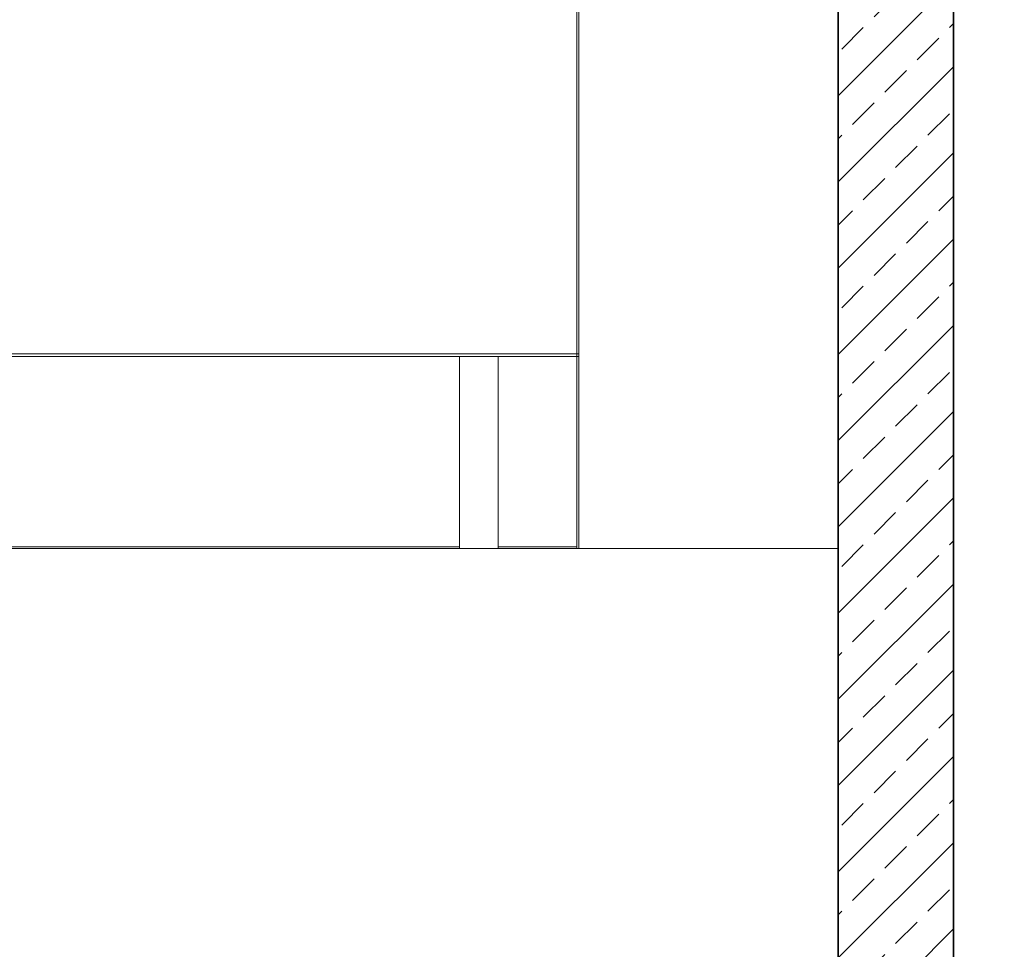
# Model space of a CAD drawing. Units: millimetres. Extents: x 0 to 13860, y 0 to 9801.
# Drawn here: x 10437 to 11462, y 6000 to 6968 of the extents above; entities that cross this region are included whole.
import ezdxf

# ---------------------------------------------------------------- set-up
doc = ezdxf.new("R2010")
doc.units = ezdxf.units.MM
doc.header["$LTSCALE"] = 33
for name, color, linetype, lineweight in [('AM_0', 4, 'Continuous', 35), ('AM_1', 7, 'Continuous', 18), ('AM_5', 7, 'Continuous', 18), ('AM_8', 3, 'Continuous', 18)]:
    doc.layers.add(name, color=color, linetype=linetype, lineweight=lineweight)
doc.styles.get("Standard").update_dxf_attribs({"font": 'arial.ttf'})
doc.dimstyles.new('DIN_Mall$0', dxfattribs={"dimtxt": 2, "dimasz": 2.5, "dimexe": 2.5, "dimexo": 2.5, "dimgap": 0.5, "dimtad": 1, "dimdsep": 46, "dimtxsty": 'Standard', "dimcen": 0, "dimclrd": 256, "dimclre": 256, "dimclrt": 2, "dimazin": 2, "dimtp": 0.1, "dimtm": 0.1, "dimtfac": 0.71, "dimtmove": 0, "dimatfit": 3, "dimfxl": 1, "dimlwd": -1, "dimlwe": -1, "dimarcsym": 0})

# ---------------------------------------------------------------- blocks, each defined once
blk = doc.blocks.new('*U12')
at = {"layer": 'AM_0'}
blk.add_lwpolyline([(-1410, 0), (1410, 0), (1410, 700), (1370, 740), (1370, 2730), (1365, 2735), (1313.3, 2735, -0.414214), (1303.3, 2745), (1303.3, 2755), (1295.3, 2755), (1292.8, 2790.7, 0.394209), (1282.9, 2800), (1255, 2800), (1250, 2795), (1250, 180), (-1250, 180)], format="xyb", dxfattribs=at)
blk = doc.blocks.new('C5 H DN 200 S')
at = {"layer": 'AM_1', "linetype": 'Continuous', "lineweight": 0, "extrusion": (-9.05696e-48, 1, -2.22045e-16)}
for p, q in [((-272, -583), (-272, 231)), ((-270, 234), (-270, -786)), ((-270, -583), (-270, 231)), ((0, 234), (0, -786)), ((-272, -98), (-272, -583)), ((-272, -583), (-1472, -583)), ((-270, -583), (-272, -583)), ((-272, -586), (-272, -583)), ((-272, -583), (-272, -586)), ((-1472, -586), (-272, -586)), ((-394.2, -786), (-394.2, -586)), ((-354.2, -786), (-354.2, -586)), ((-272, -786), (-272, -586)), ((-272, -586), (-270, -586)), ((-270, -586), (-270, -786)), ((-394.2, -784), (-1472, -784)), ((-394.2, -786), (-1472, -786)), ((-394.2, -786), (-354.2, -786)), ((-272, -784), (-354.2, -784)), ((-272, -786), (-354.2, -786)), ((-272, -786), (-270, -786)), ((0, -786), (-270, -786))]:
    blk.add_line(p, q, dxfattribs=at)
blk = doc.blocks.new('*U174')
at = {"layer": 'AM_0'}
blk.add_blockref('C5 H DN 200 S', (2500, -150), dxfattribs=at)
blk = doc.blocks.new('*U312')
at = {"layer": 'AM_0'}
blk.add_lwpolyline([(-1255, 2620), (-1250, 2615), (-1250, 0), (1250, 0), (1250, 2615), (1255, 2620)], dxfattribs=at)
blk.add_blockref('*U12', (0, -180))
blk.add_blockref('*U174', (-1250, 2070), dxfattribs=at)
blk = doc.blocks.new('*D323')
at = {"layer": 'AM_5', "transparency": 16777216}
for p, q in [((11557.1, 7103), (12207.1, 7103)), ((12107.1, 7003), (12107.1, 5203)), ((11499, 5103), (12207.1, 5103))]:
    blk.add_line(p, q, dxfattribs=at)
for points in [[(12090.4, 7003), (12123.8, 7003), (12107.1, 7103)], [(12090.4, 5203), (12123.8, 5203), (12107.1, 5103)]]:
    blk.add_solid(points, dxfattribs=at)
at = {"layer": 'Defpoints', "color": 0, "transparency": 16777216}
for p in [(11507.1, 7103), (11449, 5103), (12107.1, 5103)]:
    blk.add_point(p, dxfattribs=at)
at = {"layer": 'AM_5', "color": 2, "transparency": 16777216, "insert": (12046.1, 6103), "char_height": 100, "attachment_point": 5, "rotation": 90}
blk.add_mtext('2000', dxfattribs=at)
blk = doc.blocks.new('*D325')
at = {"layer": 'AM_5', "transparency": 16777216}
for p, q in [((11456.5, 8113), (12606.2, 8113)), ((12506.2, 8013), (12506.2, 5203)), ((11499, 5103), (12606.2, 5103))]:
    blk.add_line(p, q, dxfattribs=at)
for points in [[(12489.5, 8013), (12522.9, 8013), (12506.2, 8113)], [(12489.5, 5203), (12522.9, 5203), (12506.2, 5103)]]:
    blk.add_solid(points, dxfattribs=at)
at = {"layer": 'Defpoints', "color": 0, "transparency": 16777216}
for p in [(11406.5, 8113), (11449, 5103), (12506.2, 5103)]:
    blk.add_point(p, dxfattribs=at)
at = {"layer": 'AM_5', "color": 2, "transparency": 16777216, "insert": (12445.1, 6608), "char_height": 100, "attachment_point": 5, "rotation": 90}
blk.add_mtext('3010', dxfattribs=at)

msp = doc.modelspace()

# ---------------------------------------------------------------- hatches: boundary and pattern name
at = {"layer": 'AM_8'}
h = msp.add_hatch(dxfattribs=at)
h.set_pattern_fill('ANSI33', color=256, scale=10)
h.paths.add_polyline_path([(11449, 5803), (11409, 5843), (11409, 7090), (11289, 7090), (11289, 5283), (8789, 5283), (8789, 7240), (8669, 7240), (8669, 5843), (8629, 5803), (8629, 5103), (11449, 5103)])
h.paths.add_polyline_path([(11409, 7833), (11404, 7838), (11352.3, 7838, -0.414214), (11342.3, 7848), (11342.3, 7858), (11334.3, 7858), (11331.8, 7893.7, 0.394209), (11321.8, 7903), (11294, 7903), (11289, 7898), (11289, 7477), (11306.1, 7477), (11306.1, 7467), (11289, 7467), (11289, 7316), (11409, 7316)])
h.paths.add_polyline_path([(8789, 7898), (8784, 7903), (8756.1, 7903, 0.394209), (8746.1, 7893.7), (8743.7, 7858), (8735.7, 7858), (8735.7, 7848, -0.414214), (8725.7, 7838), (8674, 7838), (8669, 7833), (8669, 7466), (8789, 7466), (8789, 7537.5), (8771.5, 7537.5), (8771.5, 7547.5), (8789, 7547.5)])

# ---------------------------------------------------------------- block references
at = {"layer": 'AM_0'}
msp.add_blockref('*U312', (10039, 5283), dxfattribs=at)

# ---------------------------------------------------------------- dimensions: what is measured, and where the dimension line sits
at = {"layer": 'AM_5'}
for base, p1, picture, middle in [((12506.2, 5103), (11406.5, 8113), '*D325', (12445.1, 6608)), ((12107.1, 5103), (11507.1, 7103), '*D323', (12046.1, 6103))]:
    dim = msp.add_linear_dim(base=base, p1=p1, p2=(11449, 5103), angle=90, dimstyle='DIN_Mall$0', override={"dimtxt": 100, "dimasz": 100, "dimexe": 100, "dimexo": 50, "dimgap": 10, "dimdec": 0}, dxfattribs=at)
    dim.commit()
    dim.dimension.update_dxf_attribs({"geometry": picture, "text_midpoint": middle})

doc.saveas('drawing.dxf')
